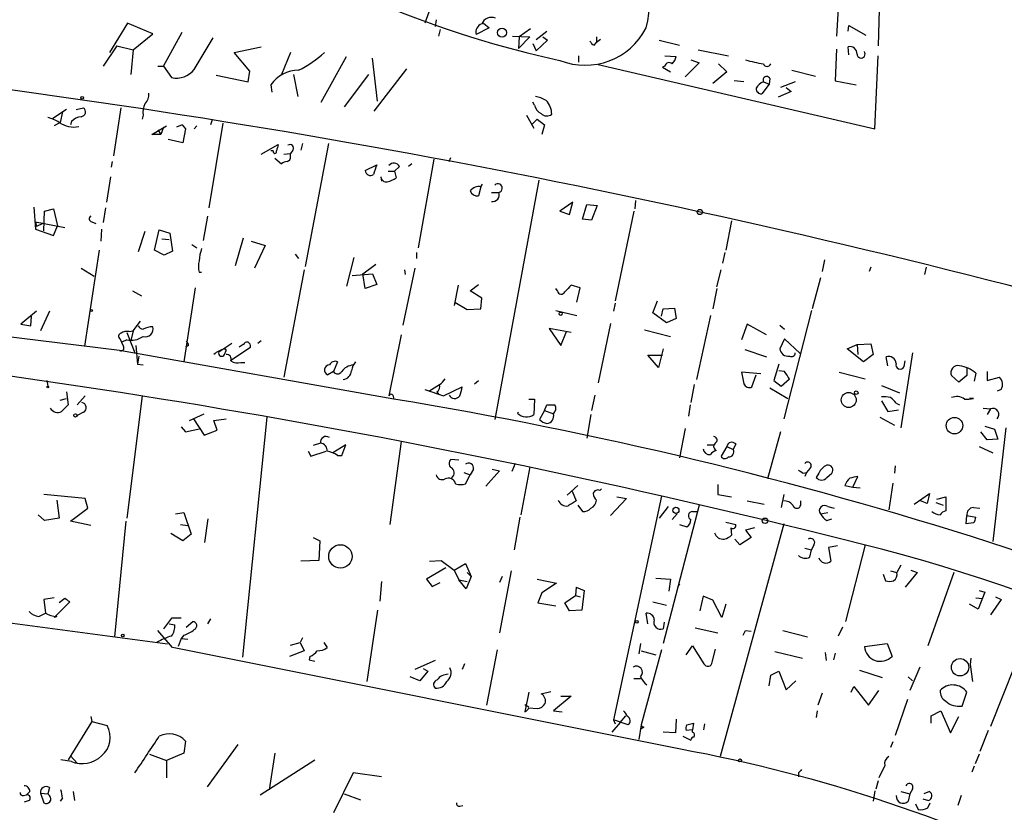
# Model space of a CAD drawing. Extents: x 4 to 750, y 1692 to 2627.
# Drawn here: x 504 to 606, y 2172 to 2254 of the extents above; entities that cross this region are included whole.
import ezdxf

# ---------------------------------------------------------------- set-up
doc = ezdxf.new("R2010")
doc.units = 0
doc.header["$MEASUREMENT"] = 0
doc.layers.add('MAIN', color=5, linetype='CONTINUOUS')

msp = doc.modelspace()

# ---------------------------------------------------------------- linework, layer by layer
at = {"layer": 'MAIN'}
for p, q in [((593.5133, 2276.8281), (592.836, 2251.2588)), ((552.3653, 2271.5788), (545.6767, 2253.6295)), ((588.6873, 2255.1535), (588.518, 2252.2748)), ((546.862, 2253.9681), (546.7773, 2253.2908)), ((514.7733, 2253.6295), (512.9107, 2250.5815)), ((517.398, 2252.5288), (514.7733, 2253.6295)), ((547.2853, 2252.9521), (547.116, 2252.2748)), ((552.3653, 2253.1215), (551.0107, 2252.4441)), ((551.7727, 2253.6295), (552.3653, 2253.1215)), ((556.6833, 2253.0368), (555.498, 2252.1901)), ((589.7033, 2252.7828), (589.788, 2253.3755)), ((589.788, 2253.3755), (591.566, 2252.3595)), ((515.366, 2250.8355), (517.398, 2252.5288)), ((518.4987, 2249.1421), (520.446, 2252.6981)), ((521.716, 2248.8035), (523.6633, 2252.1055)), ((554.8207, 2252.2748), (556.5987, 2252.1901)), ((556.5987, 2252.1901), (555.4133, 2251.0048)), ((555.498, 2252.1901), (555.4133, 2251.0048)), ((557.276, 2251.9361), (558.3767, 2252.7828)), ((558.4613, 2251.8515), (557.276, 2250.7508)), ((557.9533, 2252.1901), (558.4613, 2251.8515)), ((563.5413, 2252.1901), (563.5413, 2251.5975)), ((563.9647, 2251.9361), (563.5413, 2251.5975)), ((570.0607, 2251.8515), (572.1773, 2251.3435)), ((513.6727, 2251.2588), (512.2333, 2249.1421)), ((513.6727, 2251.2588), (515.366, 2250.8355)), ((515.366, 2250.8355), (515.112, 2248.2955)), ((525.8647, 2250.5815), (528.6587, 2251.1741)), ((556.9373, 2251.5128), (557.276, 2250.7508)), ((563.2873, 2251.3435), (563.5413, 2251.5975)), ((574.1247, 2250.8355), (577.2573, 2250.2428)), ((588.518, 2250.9201), (588.3487, 2247.6181)), ((589.788, 2250.3275), (589.7033, 2251.1741)), ((527.4733, 2248.6341), (525.8647, 2250.5815)), ((531.7067, 2250.5815), (530.7753, 2248.2955)), ((534.924, 2245.4168), (537.5487, 2250.1581)), ((540.766, 2245.5015), (540.258, 2249.9888)), ((561.6787, 2250.2428), (561.6787, 2249.5655)), ((570.6533, 2250.2428), (571.8387, 2250.1581)), ((573.3627, 2249.8195), (574.2093, 2249.4808)), ((592.4973, 2242.6228), (592.836, 2250.2428)), ((517.906, 2249.1421), (518.4987, 2249.1421)), ((518.4987, 2249.1421), (519.3453, 2247.9568)), ((540.4273, 2244.4855), (543.814, 2248.8881)), ((563.7107, 2249.3115), (592.4973, 2242.6228)), ((570.6533, 2249.1421), (570.3993, 2249.0575)), ((570.3993, 2249.0575), (571.246, 2248.5495)), ((574.2093, 2249.4808), (572.77, 2248.0415)), ((576.2413, 2249.3961), (577.088, 2248.5495)), ((583.8613, 2248.7188), (586.3167, 2248.1261)), ((524.002, 2248.2108), (527.304, 2247.5335)), ((527.304, 2247.5335), (527.4733, 2248.6341)), ((532.0453, 2248.2955), (532.4687, 2246.0095)), ((539.8347, 2248.2955), (537.2947, 2244.9088)), ((577.088, 2248.5495), (575.6487, 2247.3641)), ((581.5753, 2247.8721), (581.4907, 2247.2795)), ((529.6747, 2247.1948), (529.7593, 2246.4328)), ((578.866, 2247.5335), (577.85, 2247.6181)), ((581.4907, 2247.2795), (580.7287, 2246.2635)), ((580.898, 2247.5335), (581.4907, 2247.2795)), ((584.2, 2247.5335), (582.676, 2246.9408)), ((583.2687, 2246.9408), (583.7767, 2246.5175)), ((588.3487, 2247.6181), (590.55, 2247.1948)), ((583.7767, 2246.5175), (582.422, 2245.9248)), ((508.4233, 2244.6548), (506.984, 2243.7235)), ((509.4393, 2244.6548), (510.2013, 2244.8241)), ((513.334, 2239.8288), (514.096, 2244.8241)), ((557.1067, 2245.0781), (556.9373, 2245.4168)), ((508, 2244.4008), (507.746, 2243.3001)), ((516.382, 2244.0621), (516.2973, 2243.6388)), ((556.26, 2244.0621), (557.022, 2242.7075)), ((556.8527, 2243.1308), (557.3607, 2243.6388)), ((557.3607, 2243.6388), (558.1227, 2243.0461)), ((507.746, 2243.3001), (507.1533, 2242.9615)), ((508.9313, 2243.3848), (508.8467, 2243.0461)), ((517.3133, 2242.0301), (518.8373, 2242.9615)), ((518.4987, 2242.7921), (518.2447, 2242.0301)), ((520.446, 2243.0461), (519.8533, 2242.7921)), ((520.446, 2243.0461), (520.7847, 2242.6228)), ((520.446, 2243.0461), (520.7847, 2242.6228)), ((520.7847, 2242.6228), (520.5307, 2241.1835)), ((521.97, 2242.9615), (521.716, 2242.6228)), ((524.6793, 2243.2155), (523.24, 2234.4101)), ((523.5787, 2243.5541), (523.4093, 2243.0461)), ((558.1227, 2243.0461), (557.8687, 2242.0301)), ((518.2447, 2242.0301), (517.3133, 2242.0301)), ((517.906, 2242.5381), (518.2447, 2242.0301)), ((520.5307, 2241.1835), (519.0067, 2241.5221)), ((528.6587, 2239.9981), (530.4367, 2241.0141)), ((532.9767, 2241.0988), (532.8073, 2240.4215)), ((535.686, 2241.0988), (533.2307, 2228.3141)), ((529.9287, 2240.3368), (529.6747, 2240.3368)), ((530.098, 2239.5748), (530.7753, 2238.9821)), ((531.0293, 2239.9981), (531.7067, 2240.0828)), ((531.9607, 2240.4215), (531.7067, 2240.0828)), ((531.7067, 2239.7441), (531.7067, 2240.0828)), ((546.608, 2239.4901), (544.9993, 2230.2615)), ((548.2167, 2239.2361), (548.386, 2239.6595)), ((513.1647, 2239.2361), (513.08, 2238.6435)), ((539.496, 2238.3048), (540.6813, 2238.8975)), ((543.052, 2238.7281), (542.544, 2238.2201)), ((544.322, 2238.9821), (543.9833, 2238.7281)), ((512.9953, 2237.6275), (512.572, 2235.0028)), ((541.1047, 2237.6275), (541.1893, 2237.2041)), ((541.8667, 2238.2201), (542.544, 2238.2201)), ((542.544, 2238.2201), (542.7133, 2237.5428)), ((551.5187, 2236.6115), (551.2647, 2235.6801)), ((551.5187, 2236.6115), (551.688, 2236.8655)), ((557.53, 2237.2888), (552.958, 2212.3968)), ((552.6193, 2236.0188), (553.3813, 2236.0188)), ((505.0367, 2234.4948), (505.206, 2232.2088)), ((512.4873, 2234.4101), (512.2333, 2232.8861)), ((561.086, 2235.0028), (559.7313, 2234.0715)), ((560.7473, 2233.7328), (561.086, 2235.0028)), ((562.102, 2233.2248), (562.5253, 2234.7488)), ((562.5253, 2234.7488), (563.626, 2234.6641)), ((563.626, 2234.6641), (563.0333, 2233.1401)), ((567.6053, 2235.1721), (567.5207, 2234.3255)), ((506.0527, 2232.0395), (506.1373, 2234.0715)), ((506.1373, 2234.0715), (507.0687, 2234.3255)), ((507.0687, 2234.3255), (507.492, 2232.5475)), ((523.0707, 2233.5635), (522.6473, 2231.0235)), ((559.7313, 2234.0715), (560.7473, 2233.7328)), ((567.436, 2234.0715), (565.4887, 2224.7581)), ((505.206, 2232.9708), (505.2907, 2232.4628)), ((505.206, 2232.9708), (508.254, 2232.3781)), ((505.968, 2232.8015), (505.2907, 2232.4628)), ((507.0687, 2231.5315), (507.492, 2232.5475)), ((511.048, 2232.9708), (511.4713, 2232.8015)), ((563.0333, 2233.1401), (562.102, 2233.2248)), ((577.596, 2233.0555), (577.0033, 2230.0075)), ((505.206, 2232.2088), (507.0687, 2231.5315)), ((512.064, 2232.2088), (511.9793, 2230.9388)), ((516.5513, 2231.9548), (515.874, 2229.8381)), ((517.5673, 2230.0075), (518.0753, 2232.1241)), ((518.0753, 2232.1241), (519.176, 2231.7855)), ((519.176, 2231.7855), (519.43, 2229.9228)), ((518.3293, 2231.1928), (519.0913, 2231.1081)), ((521.462, 2230.6001), (521.97, 2230.2615)), ((526.796, 2231.2775), (525.9493, 2228.3988)), ((527.6427, 2230.9388), (529.082, 2230.5155)), ((529.082, 2230.5155), (527.9813, 2228.1448)), ((511.81, 2230.0075), (510.286, 2220.0168)), ((518.5833, 2229.4995), (517.5673, 2230.0075)), ((519.43, 2229.9228), (518.5833, 2229.4995)), ((532.2147, 2229.5841), (532.5533, 2229.1608)), ((538.3107, 2229.2455), (537.5487, 2226.2821)), ((544.83, 2229.7535), (544.83, 2229.1608)), ((576.6647, 2228.6528), (576.9187, 2229.7535)), ((539.242, 2227.5521), (540.5967, 2228.5681)), ((587.248, 2228.9915), (586.994, 2227.8061)), ((592.074, 2228.2295), (591.9047, 2227.8061)), ((597.8313, 2228.2295), (597.662, 2227.4675)), ((509.9473, 2228.1448), (511.302, 2227.2981)), ((522.224, 2227.7215), (522.478, 2227.7215)), ((533.146, 2227.9755), (531.0293, 2216.7995)), ((538.1413, 2227.3828), (540.258, 2227.5521)), ((539.496, 2226.0281), (539.242, 2227.5521)), ((540.258, 2227.5521), (540.6813, 2226.4515)), ((544.6607, 2228.1448), (543.3907, 2222.2181)), ((543.56, 2227.9755), (543.6447, 2227.4675)), ((576.072, 2226.1975), (576.4953, 2227.9755)), ((540.6813, 2226.4515), (539.496, 2226.0281)), ((549.148, 2226.3668), (548.7247, 2224.2501)), ((550.418, 2225.7741), (551.2647, 2226.4515)), ((561.848, 2226.1128), (560.9167, 2226.3668)), ((586.8247, 2227.1288), (585.978, 2223.9115)), ((513.9267, 2219.5935), (461.264, 2225.9435)), ((515.2813, 2225.7741), (516.2127, 2225.2661)), ((521.8007, 2226.1128), (520.6153, 2218.4081)), ((551.6033, 2225.0121), (550.418, 2225.7741)), ((559.4773, 2225.7741), (559.308, 2226.0281)), ((561.5093, 2224.5888), (561.848, 2226.1128)), ((576.072, 2226.0281), (575.6487, 2223.9115)), ((548.8093, 2224.5888), (550.0793, 2223.8268)), ((551.5187, 2223.9115), (551.6033, 2225.0121)), ((565.4887, 2224.5041), (565.3193, 2223.6575)), ((569.3833, 2223.4881), (569.8913, 2224.7581)), ((505.2907, 2223.6575), (503.682, 2222.3028)), ((504.698, 2222.1335), (504.7827, 2223.1495)), ((506.6453, 2223.6575), (505.714, 2221.6255)), ((550.0793, 2223.8268), (551.5187, 2223.9115)), ((559.308, 2223.7421), (561.5093, 2223.2341)), ((570.8227, 2222.4721), (569.3833, 2223.4881)), ((570.3147, 2223.1495), (570.484, 2223.9115)), ((570.484, 2223.9115), (571.6693, 2223.9961)), ((571.6693, 2223.9961), (571.8387, 2222.8955)), ((575.3947, 2223.2341), (573.9553, 2216.5455)), ((585.8933, 2223.7421), (583.0147, 2212.4815)), ((503.682, 2222.3028), (504.698, 2222.1335)), ((515.366, 2221.6255), (516.128, 2222.6415)), ((564.9807, 2222.3875), (563.7107, 2216.2068)), ((571.8387, 2222.8955), (570.8227, 2222.4721)), ((579.2047, 2222.3028), (578.612, 2220.6941)), ((581.2367, 2221.2021), (579.2047, 2222.3028)), ((582.5913, 2222.2181), (583.0993, 2221.7948)), ((514.6887, 2221.4561), (515.5353, 2219.3395)), ((514.9427, 2221.5408), (515.366, 2221.6255)), ((515.366, 2221.6255), (515.112, 2220.6095)), ((543.2213, 2221.2021), (541.9513, 2214.8521)), ((560.9167, 2221.4561), (558.6307, 2221.8795)), ((558.6307, 2221.8795), (559.816, 2220.1015)), ((559.816, 2220.1015), (560.4087, 2221.5408)), ((568.5367, 2221.7101), (571.246, 2221.0328)), ((514.35, 2220.0168), (514.0113, 2220.7788)), ((514.6887, 2220.6941), (514.1807, 2220.4401)), ((515.62, 2220.1015), (515.7893, 2218.1541)), ((521.1233, 2220.1015), (520.7847, 2219.9321)), ((524.256, 2219.4241), (525.6107, 2220.3555)), ((526.796, 2220.1861), (526.3727, 2219.9321)), ((528.32, 2220.3555), (528.6587, 2220.6095)), ((583.0993, 2220.7788), (582.5913, 2219.7628)), ((584.708, 2219.2548), (583.0993, 2220.7788)), ((589.6187, 2219.7628), (590.6347, 2220.1861)), ((590.6347, 2220.1861), (592.074, 2220.2708)), ((590.6347, 2220.1861), (590.7193, 2219.1701)), ((592.074, 2220.2708), (592.328, 2219.1701)), ((542.4593, 2214.5135), (513.9267, 2219.5935)), ((524.8487, 2219.7628), (525.018, 2219.5935)), ((524.8487, 2219.1701), (525.018, 2219.5935)), ((524.9333, 2219.7628), (525.018, 2219.5935)), ((525.526, 2218.5775), (527.558, 2219.9321)), ((569.976, 2217.8155), (568.8753, 2219.0855)), ((568.8753, 2219.0855), (570.3993, 2219.0855)), ((570.484, 2219.7628), (569.976, 2217.8155)), ((578.9507, 2219.6781), (581.2367, 2218.9161)), ((591.312, 2218.4081), (589.6187, 2219.7628)), ((592.328, 2219.1701), (591.312, 2218.4081)), ((596.392, 2219.3395), (595.2067, 2211.5501)), ((515.9587, 2219.0008), (515.7893, 2218.1541)), ((515.7893, 2218.1541), (516.382, 2218.0695)), ((526.542, 2218.3235), (526.9653, 2218.3235)), ((536.6173, 2218.4081), (536.194, 2217.3921)), ((582.5067, 2218.1541), (581.9987, 2216.4608)), ((593.852, 2217.9848), (593.6827, 2218.9161)), ((595.5453, 2217.9001), (595.63, 2218.4928)), ((536.194, 2217.3921), (535.6013, 2217.0535)), ((580.644, 2217.1381), (578.612, 2217.3075)), ((578.612, 2217.3075), (578.866, 2216.1221)), ((579.7127, 2215.7835), (580.136, 2217.0535)), ((583.0993, 2217.3921), (582.5067, 2217.4768)), ((588.772, 2217.3075), (591.4813, 2216.6301)), ((601.218, 2216.2915), (600.456, 2216.9688)), ((602.0647, 2216.9688), (601.218, 2216.2915)), ((602.0647, 2217.7308), (602.0647, 2216.9688)), ((602.996, 2217.2228), (602.8267, 2216.3761)), ((604.1813, 2217.3921), (604.1813, 2216.4608)), ((506.3913, 2216.4608), (506.476, 2215.8681)), ((546.1, 2215.3601), (547.2007, 2216.0375)), ((550.8413, 2216.1221), (551.2647, 2216.4608)), ((573.7013, 2216.0375), (573.3627, 2214.1748)), ((581.9987, 2216.4608), (582.7607, 2215.8681)), ((582.7607, 2215.8681), (583.6073, 2216.6301)), ((593.1747, 2215.9528), (595.0373, 2215.1908)), ((604.1813, 2216.4608), (605.4513, 2216.7995)), ((508.4233, 2215.2755), (508.5927, 2213.9208)), ((542.3747, 2214.9368), (542.4593, 2214.5135)), ((545.6767, 2215.5295), (547.624, 2214.8521)), ((546.9467, 2215.2755), (547.116, 2215.0215)), ((547.116, 2215.0215), (547.624, 2214.8521)), ((547.624, 2214.8521), (549.5713, 2215.7835)), ((563.372, 2214.9368), (563.0333, 2213.3281)), ((581.5753, 2215.6988), (583.438, 2214.5981)), ((605.6207, 2215.5295), (605.1973, 2215.3601)), ((507.746, 2214.4288), (508.4233, 2214.5981)), ((509.524, 2213.9208), (510.3707, 2214.8521)), ((516.2973, 2214.8521), (514.6887, 2202.1521)), ((556.514, 2214.5135), (557.1067, 2214.5135)), ((557.1067, 2214.5135), (557.022, 2212.9048)), ((558.1227, 2213.3281), (558.3767, 2213.9208)), ((573.278, 2213.9208), (573.1087, 2212.7355)), ((593.1747, 2214.3441), (593.852, 2213.2435)), ((594.6987, 2214.0901), (595.0373, 2213.9208)), ((602.742, 2214.5981), (602.3187, 2214.5981)), ((510.2013, 2213.1588), (509.524, 2212.8201)), ((521.208, 2212.3121), (522.732, 2212.9895)), ((555.3287, 2213.0741), (555.4133, 2213.1588)), ((558.1227, 2213.3281), (557.6147, 2212.3968)), ((558.1227, 2213.3281), (559.054, 2212.9895)), ((562.9487, 2212.9048), (562.5253, 2210.4495)), ((593.852, 2213.2435), (594.9527, 2213.4128)), ((603.758, 2213.5821), (604.52, 2213.4975)), ((604.52, 2213.4975), (604.1813, 2212.9048)), ((521.6313, 2212.4815), (522.732, 2210.7881)), ((523.748, 2212.3121), (525.018, 2212.4815)), ((524.0867, 2211.2961), (523.748, 2212.3121)), ((529.2513, 2212.6508), (526.7113, 2187.6741)), ((593.0053, 2212.6508), (594.5293, 2211.8041)), ((520.3613, 2211.6348), (520.7847, 2211.1268)), ((520.7847, 2211.1268), (522.3933, 2211.4655)), ((522.732, 2210.7881), (524.0867, 2211.2961)), ((572.77, 2211.4655), (572.1773, 2208.4175)), ((582.676, 2211.1268), (581.3213, 2206.2161)), ((604.1813, 2210.2801), (603.504, 2211.1268)), ((603.9273, 2211.7195), (604.9433, 2211.3808)), ((606.1287, 2211.5501), (604.774, 2199.6968)), ((604.9433, 2211.3808), (605.282, 2210.3648)), ((534.8393, 2209.9415), (534.0773, 2209.6875)), ((543.2213, 2210.1108), (542.036, 2201.4748)), ((578.0193, 2209.8568), (577.7653, 2209.2641)), ((605.282, 2210.3648), (604.1813, 2210.2801)), ((533.5693, 2209.0948), (533.8233, 2208.5868)), ((533.8233, 2208.5868), (535.432, 2209.0948)), ((537.464, 2209.7721), (536.1093, 2208.9255)), ((537.0407, 2208.6715), (537.464, 2209.7721)), ((575.056, 2209.7721), (575.7333, 2209.7721)), ((577.088, 2209.6028), (576.4953, 2208.5868)), ((577.088, 2209.6028), (577.7653, 2209.2641)), ((603.3347, 2209.6028), (604.774, 2208.9255)), ((536.6173, 2208.6715), (537.0407, 2208.6715)), ((549.2327, 2208.1635), (548.386, 2208.2481)), ((555.0747, 2207.8248), (554.736, 2206.9781)), ((549.7407, 2206.8935), (550.418, 2206.6395)), ((550.7567, 2207.2321), (550.418, 2206.6395)), ((553.466, 2207.0628), (552.0267, 2205.4541)), ((552.704, 2207.2321), (553.466, 2207.0628)), ((556.5987, 2207.4861), (555.6673, 2202.4908)), ((585.0467, 2206.8088), (585.3853, 2206.8935)), ((585.3853, 2206.8935), (585.216, 2206.4701)), ((585.724, 2207.3168), (585.3853, 2206.8935)), ((586.6553, 2206.8088), (586.4013, 2206.3855)), ((587.502, 2206.3855), (588.01, 2206.8088)), ((594.614, 2207.5708), (594.5293, 2206.8088)), ((549.91, 2205.7081), (550.418, 2206.6395)), ((590.2113, 2205.3695), (590.7193, 2206.4701)), ((594.36, 2205.7928), (593.9367, 2202.9988)), ((561.594, 2205.5388), (560.4933, 2204.5228)), ((561.0013, 2204.9461), (561.4247, 2203.9301)), ((563.88, 2205.0308), (564.0493, 2205.2001)), ((576.1567, 2205.6235), (576.1567, 2204.6075)), ((589.3647, 2205.5388), (590.2113, 2205.3695)), ((590.2113, 2205.3695), (590.9733, 2205.2848)), ((596.5613, 2203.5915), (598.17, 2204.6921)), ((598.17, 2204.6921), (597.916, 2203.6761)), ((510.3707, 2204.1841), (506.0527, 2204.6075)), ((507.4073, 2204.0148), (507.6613, 2202.1521)), ((510.6247, 2203.1681), (510.3707, 2204.1841)), ((566.674, 2204.1841), (564.9807, 2202.4061)), ((570.3147, 2204.4381), (565.3193, 2181.1548)), ((565.658, 2204.3535), (566.674, 2204.1841)), ((576.1567, 2204.6075), (577.596, 2204.3535)), ((579.2047, 2203.9301), (580.9827, 2203.5915)), ((583.0147, 2204.6075), (582.7607, 2203.2528)), ((584.7927, 2203.5068), (584.7927, 2203.9301)), ((597.916, 2203.6761), (597.2387, 2203.9301)), ((598.8473, 2203.7608), (599.6093, 2203.5068)), ((598.932, 2204.0995), (599.8633, 2204.3535)), ((599.8633, 2204.3535), (599.8633, 2202.9141)), ((508.8467, 2201.8135), (510.6247, 2203.1681)), ((519.7687, 2202.5755), (520.6153, 2202.7448)), ((520.6153, 2202.7448), (521.3773, 2200.4588)), ((561.594, 2203.5068), (562.102, 2202.8295)), ((570.992, 2203.3375), (570.0607, 2202.1521)), ((574.2093, 2203.5068), (570.484, 2189.1135)), ((573.532, 2202.8295), (574.04, 2202.8295)), ((586.8247, 2202.5755), (587.5867, 2202.7448)), ((587.5867, 2203.3375), (588.264, 2203.1681)), ((602.742, 2203.2528), (603.4193, 2203.1681)), ((506.1373, 2201.8981), (505.46, 2202.4908)), ((507.6613, 2202.1521), (506.1373, 2201.8981)), ((510.9633, 2201.3901), (508.8467, 2201.8135)), ((514.604, 2201.8135), (513.4187, 2189.7908)), ((522.8167, 2199.6121), (523.1553, 2202.0675)), ((555.5827, 2202.2368), (554.99, 2198.8501)), ((571.4153, 2201.9828), (571.9233, 2202.5755)), ((577.0033, 2201.7288), (578.0193, 2201.4748)), ((587.502, 2201.8981), (588.01, 2202.0675)), ((601.98, 2201.5595), (602.0647, 2202.4061)), ((602.742, 2201.6441), (601.98, 2201.5595)), ((602.0647, 2202.4061), (602.996, 2202.2368)), ((520.2767, 2201.4748), (521.0387, 2201.3901)), ((572.1773, 2201.4748), (572.9393, 2201.2208)), ((583.0147, 2201.5595), (576.4107, 2177.3448)), ((577.5113, 2201.1361), (577.596, 2200.3741)), ((579.9667, 2201.1361), (579.0353, 2200.8821)), ((579.0353, 2200.8821), (579.628, 2200.1201)), ((520.5307, 2199.7815), (519.2607, 2200.5435)), ((521.3773, 2200.4588), (520.5307, 2199.7815)), ((534.0773, 2200.1201), (534.7547, 2199.7815)), ((534.7547, 2199.7815), (534.67, 2197.7495)), ((578.4427, 2199.3581), (577.9347, 2199.9508)), ((579.628, 2200.1201), (578.4427, 2199.3581)), ((585.216, 2199.0195), (585.8933, 2198.8501)), ((585.724, 2198.0881), (585.8933, 2198.8501)), ((586.1473, 2199.3581), (585.8933, 2198.8501)), ((588.6027, 2199.2735), (587.6713, 2199.1041)), ((587.6713, 2199.1041), (587.9253, 2197.6648)), ((591.4813, 2199.3581), (589.4493, 2191.3995)), ((534.67, 2197.7495), (532.8073, 2197.6648)), ((546.1847, 2197.6648), (547.37, 2197.7495)), ((547.37, 2197.7495), (548.7247, 2196.7335)), ((518.922, 2189.0288), (460.8407, 2196.8181)), ((547.878, 2196.9875), (545.846, 2195.8021)), ((548.7247, 2196.7335), (549.91, 2197.4108)), ((548.7247, 2196.7335), (549.2327, 2195.7175)), ((549.91, 2197.4108), (550.5027, 2196.0561)), ((550.0793, 2196.4795), (550.5027, 2196.0561)), ((554.6513, 2196.6488), (553.466, 2190.2141)), ((594.106, 2196.6488), (594.7833, 2196.4795)), ((595.2067, 2197.2415), (594.7833, 2196.4795)), ((596.9, 2196.4795), (595.63, 2194.9555)), ((596.2227, 2196.7335), (596.9, 2196.4795)), ((600.71, 2196.4795), (598.0007, 2188.8595)), ((541.1893, 2195.5481), (541.02, 2193.5161)), ((545.846, 2195.8021), (546.4387, 2195.0401)), ((546.4387, 2195.0401), (547.2853, 2195.4635)), ((549.2327, 2195.7175), (550.0793, 2195.5481)), ((549.9947, 2194.7861), (549.2327, 2195.7175)), ((550.5027, 2196.0561), (549.9947, 2194.7861)), ((553.72, 2196.0561), (553.466, 2195.4635)), ((557.3607, 2195.8021), (559.3927, 2195.3788)), ((569.722, 2195.8868), (571.246, 2195.8021)), ((571.246, 2195.8021), (571.0767, 2194.5321)), ((593.344, 2196.3101), (593.598, 2195.6328)), ((559.3927, 2195.3788), (557.8687, 2194.3628)), ((561.4247, 2194.9555), (561.34, 2194.1088)), ((561.4247, 2194.9555), (561.34, 2194.1088)), ((561.4247, 2194.9555), (562.2713, 2194.6168)), ((562.2713, 2194.6168), (562.0173, 2192.5848)), ((572.1773, 2195.2941), (572.008, 2195.0401)), ((603.9273, 2194.4475), (603.25, 2192.6695)), ((603.3347, 2194.6168), (603.9273, 2194.4475)), ((507.1533, 2193.8548), (506.0527, 2193.6855)), ((506.0527, 2193.6855), (506.222, 2192.2461)), ((507.1533, 2191.8228), (508.762, 2193.4315)), ((508.254, 2193.7701), (507.6613, 2193.3468)), ((557.8687, 2194.3628), (557.4453, 2193.3468)), ((560.2393, 2193.3468), (561.34, 2194.1088)), ((561.34, 2194.1088), (561.848, 2193.9395)), ((569.3833, 2193.4315), (570.8227, 2193.0928)), ((574.6327, 2194.0241), (574.294, 2192.5001)), ((575.6487, 2193.6008), (574.6327, 2194.0241)), ((576.58, 2191.8228), (575.6487, 2193.6008)), ((602.996, 2193.8548), (603.6733, 2193.7701)), ((605.6207, 2193.6855), (604.52, 2192.0768)), ((609.6847, 2193.5161), (604.52, 2180.4775)), ((605.028, 2193.9395), (605.6207, 2193.6855)), ((540.766, 2192.5848), (539.6653, 2185.1341)), ((557.4453, 2193.3468), (559.308, 2193.0081)), ((560.7473, 2192.5001), (560.2393, 2193.3468)), ((562.0173, 2192.5848), (560.7473, 2192.5001)), ((577.0033, 2193.1775), (576.58, 2191.8228)), ((603.25, 2192.6695), (602.3187, 2193.1775)), ((505.5447, 2191.9075), (506.222, 2192.2461)), ((507.4073, 2191.9075), (507.1533, 2191.8228)), ((519.3453, 2191.7381), (518.4987, 2190.6375)), ((520.8693, 2190.8068), (521.5467, 2191.3995)), ((523.4093, 2191.6535), (523.0707, 2191.1455)), ((568.8753, 2191.1455), (568.706, 2192.2461)), ((519.43, 2188.6901), (517.906, 2190.4681)), ((519.0913, 2191.1455), (519.684, 2191.0608)), ((570.5687, 2191.3148), (570.484, 2190.6375)), ((573.786, 2190.7221), (576.1567, 2190.2141)), ((578.7813, 2189.9601), (579.0353, 2190.4681)), ((579.0353, 2190.4681), (579.628, 2190.3835)), ((579.0353, 2190.4681), (579.628, 2190.3835)), ((582.93, 2190.4681), (585.47, 2189.7908)), ((589.1107, 2190.8068), (588.6873, 2189.8755)), ((520.3613, 2189.6215), (520.0227, 2188.7748)), ((520.6153, 2189.9601), (520.3613, 2189.6215)), ((520.3613, 2189.6215), (521.0387, 2189.5368)), ((532.9767, 2189.7061), (532.7227, 2189.1981)), ((572.262, 2178.1068), (519.43, 2188.6901)), ((533.146, 2188.3515), (531.622, 2187.7588)), ((531.7067, 2188.9441), (532.7227, 2189.1981)), ((532.7227, 2189.1981), (533.146, 2188.3515)), ((535.178, 2189.1981), (535.5167, 2188.6901)), ((553.212, 2188.4361), (552.1113, 2182.6788)), ((568.1133, 2189.1135), (567.944, 2188.0128)), ((570.3147, 2188.4361), (568.198, 2180.6468)), ((568.198, 2188.3515), (569.722, 2187.9281)), ((572.8547, 2187.9281), (573.532, 2188.8595)), ((573.532, 2188.8595), (574.7173, 2186.9968)), ((575.564, 2187.1661), (575.9027, 2188.5208)), ((591.3967, 2188.7748), (593.7673, 2189.1135)), ((593.7673, 2189.1135), (594.2753, 2187.7588)), ((533.7387, 2187.7588), (533.654, 2187.4201)), ((533.654, 2187.4201), (534.2467, 2187.2508)), ((546.7773, 2187.3355), (544.6607, 2186.4041)), ((582.0833, 2188.2668), (584.962, 2187.5895)), ((587.3327, 2188.1821), (587.4173, 2187.3355)), ((588.3487, 2188.0975), (588.1793, 2187.4201)), ((602.488, 2187.5895), (602.4033, 2186.9121)), ((546.0153, 2186.2348), (545.1687, 2185.2188)), ((545.5073, 2186.4888), (546.0153, 2186.2348)), ((549.8253, 2186.9968), (549.5713, 2186.4041)), ((581.66, 2185.8115), (582.5067, 2186.2348)), ((582.5067, 2186.2348), (583.2687, 2184.2875)), ((590.8887, 2186.3195), (593.2593, 2185.5575)), ((597.154, 2186.6581), (596.138, 2184.2028)), ((602.4033, 2186.9121), (602.6573, 2185.1341)), ((545.1687, 2185.2188), (544.1527, 2185.6421)), ((567.436, 2185.4728), (568.1133, 2185.4728)), ((581.4907, 2184.7108), (581.66, 2185.8115)), ((583.2687, 2184.2875), (584.2847, 2185.2188)), ((595.9687, 2185.6421), (596.392, 2185.2188)), ((590.042, 2184.0335), (590.296, 2184.6261)), ((590.296, 2184.6261), (591.82, 2182.6788)), ((591.82, 2182.6788), (592.9207, 2184.2028)), ((556.514, 2184.0335), (556.0907, 2182.0015)), ((557.784, 2183.8641), (558.8, 2184.1181)), ((560.9167, 2183.6101), (559.054, 2182.0861)), ((559.816, 2183.6101), (560.9167, 2183.6101)), ((586.994, 2183.9488), (586.5707, 2182.6788)), ((595.884, 2183.2715), (594.614, 2179.5461)), ((601.5567, 2182.5941), (602.0647, 2184.0335)), ((556.0907, 2182.7635), (556.514, 2182.5095)), ((556.514, 2182.4248), (557.3607, 2182.3401)), ((510.9633, 2181.4935), (511.048, 2180.9855)), ((559.054, 2182.0861), (559.9853, 2182.0015)), ((565.3193, 2181.1548), (565.4887, 2180.7315)), ((566.8433, 2180.6468), (565.3193, 2181.1548)), ((565.9967, 2180.9008), (566.5893, 2181.5781)), ((571.8387, 2181.2395), (571.754, 2179.8001)), ((586.486, 2182.0861), (586.4013, 2181.4088)), ((598.3393, 2181.5781), (599.3553, 2182.0861)), ((598.3393, 2180.8161), (598.3393, 2181.5781)), ((599.3553, 2182.0861), (600.3713, 2179.8001)), ((600.3713, 2179.8001), (601.218, 2181.4935)), ((511.048, 2180.9855), (508.5927, 2177.0061)), ((511.048, 2180.9855), (512.6567, 2180.5621)), ((565.9967, 2180.9008), (565.15, 2179.8848)), ((568.198, 2180.6468), (567.944, 2179.1228)), ((568.452, 2180.3928), (568.198, 2180.2235)), ((573.532, 2180.1388), (572.8547, 2180.0541)), ((572.9393, 2180.6468), (573.6167, 2180.8161)), ((573.6167, 2180.8161), (573.532, 2180.1388)), ((573.532, 2179.8848), (573.532, 2180.1388)), ((574.7173, 2180.1388), (574.802, 2180.7315)), ((571.754, 2179.8001), (570.484, 2179.8848)), ((572.516, 2179.4615), (573.3627, 2179.0381)), ((604.266, 2180.0541), (603.4193, 2177.8528)), ((520.7847, 2178.9535), (520.6153, 2177.6835)), ((523.0707, 2174.2121), (526.288, 2178.6148)), ((594.36, 2178.8688), (594.106, 2178.2761)), ((508.8467, 2177.4295), (509.524, 2176.6675)), ((517.0593, 2177.5988), (518.8373, 2176.9215)), ((520.6153, 2177.6835), (518.8373, 2176.9215)), ((530.098, 2177.6835), (529.5053, 2173.8735)), ((603.3347, 2177.5988), (602.9113, 2176.5828)), ((508.9313, 2176.8368), (507.8307, 2177.0061)), ((518.8373, 2176.9215), (518.8373, 2175.1435)), ((528.574, 2173.3655), (534.2467, 2177.0061)), ((593.5133, 2176.4135), (592.9207, 2175.1435)), ((602.8267, 2176.3288), (602.5727, 2175.7361)), ((538.226, 2175.6515), (536.194, 2171.5028)), ((541.1893, 2175.2281), (538.226, 2175.6515)), ((584.5387, 2175.6515), (584.5387, 2175.2281)), ((506.6453, 2174.1275), (506.476, 2173.4501)), ((592.836, 2174.8048), (592.582, 2173.9581)), ((596.392, 2173.9581), (596.138, 2173.4501)), ((503.936, 2173.2808), (504.2747, 2173.3655)), ((504.6133, 2173.7041), (504.2747, 2173.3655)), ((505.714, 2173.5348), (506.476, 2173.4501)), ((505.714, 2173.5348), (506.0527, 2172.5188)), ((506.6453, 2173.2808), (506.476, 2173.4501)), ((508, 2173.0268), (507.746, 2172.6881)), ((509.1007, 2173.7041), (509.27, 2172.7728)), ((537.2947, 2173.4501), (538.988, 2172.8575)), ((592.4973, 2173.7888), (592.328, 2172.6881)), ((595.2067, 2173.7041), (596.138, 2173.4501)), ((596.138, 2173.4501), (595.9687, 2172.6881)), ((597.4927, 2172.9421), (598.0853, 2172.7728)), ((598.17, 2173.7041), (597.5773, 2173.4501)), ((601.472, 2173.2808), (601.1333, 2172.2648)), ((504.5287, 2172.7728), (504.0207, 2172.6035)), ((549.3173, 2172.1801), (549.656, 2172.2648)), ((596.7307, 2172.4341), (596.9847, 2171.8415)), ((598.0007, 2172.0108), (598.2547, 2172.5188))]:
    msp.add_line(p, q, dxfattribs=at)
for centre, radius in [((553.7169, 2252.6409), 0.4695), ((510.0531, 2245.8614), 0.1496), ((574.2939, 2233.9868), 0.2677), ((511.0268, 2223.7422), 0.1058), ((559.816, 2223.4035), 0.1693), ((506.476, 2215.7835), 0.0846), ((589.7711, 2214.4327), 0.7824), ((590.5499, 2215.1909), 0.1893), ((509.3546, 2212.8202), 0.1693), ((600.7694, 2211.7648), 0.8593), ((571.7963, 2202.9565), 0.3224), ((581.0673, 2201.87), 0.2822), ((536.9066, 2198.1606), 1.2161), ((567.7323, 2191.3572), 0.1338), ((514.2653, 2189.932), 0.1411), ((601.3494, 2186.6305), 0.9036), ((578.4638, 2176.9427), 0.1496)]:
    msp.add_circle(centre, radius, dxfattribs=at)
for centre, radius, start, end in [((559.0386, 2255.6659), 9.9966, 345.254512, 53.529363), ((583.9012, 2359.0592), 111.9643, 247.668498, 257.533342), ((552.6149, 2253.1321), 1.0925, 66.950136, 157.806133), ((551.8956, 2252.6775), 0.9152, 108.624997, 194.775748), ((562.337, 2256.4145), 7.1699, 248.689623, 332.659425), ((563.5834, 2252.0629), 0.778, 202.371723, 247.628278), ((589.8795, 2250.4392), 0.7557, 357.94485, 103.482758), ((527.4404, 2259.0576), 11.534, 296.314014, 312.702848), ((570.2121, 2250.5633), 1.6763, 315.870102, 346.011837), ((582.5776, 2261.0944), 11.8183, 252.558547, 261.829515), ((591.058, 2250.4121), 0.4233, 180, 36.867191), ((379.4364, 1342.438), 912.5891, 74.9132637, 83.7284258), ((519.8229, 2250.3619), 2.4521, 258.768429, 320.538787), ((532.4976, 2245.3434), 3.3759, 89.054605, 146.74112), ((571.1001, 2249.0717), 0.4523, 45.824085, 171.045813), ((581.279, 2249.5231), 0.4016, 198.434949, 341.565051), ((581.2366, 2247.7029), 0.3786, 26.544748, 206.578587), ((580.7144, 2246.8419), 0.5786, 178.593643, 271.416257), ((581.4765, 2246.1155), 1.5315, 112.193935, 151.080209), ((515.8664, 2246.1427), 1.1272, 307.418896, 10.499437), ((556.6114, 2242.8596), 3.2028, 58.350542, 79.56859), ((509.8794, 2244.4116), 0.5232, 277.45643, 52.032818), ((518.5425, 2244.3583), 2.1807, 155.936139, 187.806464), ((558.3625, 2245.3886), 1.2937, 193.888001, 243.43693), ((556.9319, 2244.1843), 1.9532, 358.899873, 45.865003), ((505.2936, 2239.4124), 4.5519, 58.65761, 74.944367), ((510.0463, 2242.4248), 1.4713, 93.858111, 139.271992), ((558.3806, 2244.7896), 0.8169, 223.090352, 308.104439), ((509.1615, 2245.4129), 2.5912, 234.623229, 281.842879), ((699.7004, 2198.3196), 174.5652, 165.843211, 166.072362), ((531.6643, 2240.6331), 0.3642, 324.476953, 125.523047), ((530.098, 2240.2662), 0.1834, 157.363316, 22.636684), ((531.2577, 2239.6766), 0.4541, 284.057665, 8.549485), ((531.427, 2238.28), 0.9579, 93.531189, 132.867946), ((794.5118, 2153.7396), 267.7346, 161.45385, 161.683033), ((542.474, 2238.4116), 0.6589, 28.704137, 142.491847), ((540.0343, 2238.323), 0.5385, 181.936441, 304.935368), ((541.6973, 2237.712), 0.5985, 188.115212, 278.135518), ((541.2959, 2239.4251), 2.3563, 281.905565, 306.980293), ((551.3134, 2235.5029), 1.1275, 79.508338, 142.575172), ((553.2834, 2236.463), 0.4548, 282.42907, 135.676971), ((551.1246, 2236.4062), 0.7395, 197.153427, 280.920936), ((552.7416, 2235.7648), 0.6883, 259.764401, 21.656103), ((511.1045, 2233.2813), 0.3156, 116.581291, 259.687035), ((526.441, 2228.7238), 4.221, 159.864971, 177.515164), ((524.2134, 2228.3141), 2.0758, 163.409678, 196.587676), ((729.8904, 2056.6908), 239.462, 134.881179, 135.110379), ((559.8689, 2225.827), 0.3951, 187.693333, 339.634052), ((516.4667, 2222.4721), 0.6826, 209.738635, 262.87186), ((385.5489, 1390.3698), 834.7734, 75.442105, 84.8018793), ((514.1583, 2221.0602), 0.3175, 101.317011, 242.417971), ((514.7309, 2220.3982), 1.1621, 79.498468, 123.117088), ((517.4612, 2219.6368), 2.4128, 91.500939, 116.569299), ((516.6058, 2221.825), 0.8232, 254.22478, 15.77522), ((515.1543, 2222.7686), 2.1261, 257.35018, 305.27108), ((520.5731, 2220.0592), 0.5518, 4.396316, 57.536771), ((527.177, 2220.0591), 0.3891, 341.574363, 161.560396), ((514.0961, 2219.8474), 0.3052, 236.289107, 33.710893), ((525.8976, 2216.4966), 3.4305, 107.803783, 128.800661), ((524.5524, 2219.2971), 0.3225, 156.806076, 336.799076), ((525.0664, 2218.6773), 0.4952, 338.127696, 95.609274), ((583.4622, 2219.8656), 0.8769, 186.731975, 279.524625), ((583.819, 2219.3183), 0.3816, 236.305768, 3.184827), ((526.2456, 2219.6779), 1.3865, 238.733619, 282.344134), ((535.7586, 2217.5494), 0.5203, 88.667268, 252.400918), ((536.3632, 2217.8157), 0.6446, 66.783902, 156.811914), ((538.4238, 2216.3477), 1.7331, 96.553398, 142.942987), ((540.3623, 2216.9907), 2.3563, 143.019707, 168.094435), ((593.9368, 2218.1965), 0.7631, 3.177748, 109.44878), ((595.1314, 2218.093), 0.4566, 161.37855, 335.011911), ((601.12, 2217.2762), 0.7317, 75.542178, 204.841863), ((600.84, 2214.6941), 3.3231, 49.548692, 81.996205), ((536.6174, 2217.6179), 0.4798, 208.071082, 331.923298), ((537.0697, 2217.5236), 0.9881, 278.162904, 357.285273), ((392.8533, 2090.0111), 228.953, 33.575476, 33.804659), ((546.5658, 2215.8258), 0.6693, 304.689739, 18.440363), ((546.4804, 2217.3504), 1.4975, 298.750617, 331.249383), ((579.4586, 2216.376), 0.6447, 203.192756, 293.212594), ((604.7872, 2216.0646), 0.9905, 327.299878, 47.897129), ((542.1842, 2214.7886), 0.2414, 37.88123, 164.749045), ((548.794, 2215.2447), 0.6542, 208.073002, 323.121344), ((545.7193, 2216.3336), 3.8911, 337.620265, 351.872605), ((677.5664, 2044.2448), 239.462, 134.881179, 135.110379), ((509.9135, 2213.6329), 0.5547, 301.259632, 77.665012), ((473.508, 1791.4082), 428.6868, 72.216879, 80.744166), ((558.8, 2425.5706), 211.6502, 269.885409, 270.114592), ((558.5399, 2213.564), 0.7709, 311.824251, 27.568855), ((593.3863, 2211.9317), 2.8437, 75.33971, 94.267354), ((593.3866, 2213.3707), 1.4964, 28.735138, 61.264862), ((600.9839, 2213.4027), 1.3847, 53.338642, 112.410744), ((602.0648, 2216.8847), 2.3848, 263.883473, 286.497195), ((507.5, 2214.0335), 0.8925, 210.380272, 297.730734), ((556.2741, 2213.9774), 1.3076, 223.695443, 304.887202), ((558.3114, 2212.7508), 0.78, 274.802071, 17.819388), ((604.774, 2212.9331), 0.6189, 313.147325, 114.229434), ((558.7811, 2213.5989), 1.675, 225.863544, 256.028469), ((535.432, 2210.0383), 0.6004, 55.661518, 189.275676), ((534.7898, 2209.2076), 0.7356, 351.179222, 86.141365), ((576.199, 2209.6028), 0.4733, 116.570465, 243.429535), ((575.7356, 2210.269), 0.3498, 316.019308, 90.376725), ((577.6171, 2209.497), 0.5396, 41.815173, 168.69215), ((534.9385, 2205.949), 3.1985, 58.340392, 79.585241), ((575.3101, 2209.4335), 0.6827, 187.127098, 277.11877), ((576.3263, 2208.0786), 1.1519, 107.115163, 143.973724), ((577.2919, 2209.0293), 0.5283, 266.245078, 26.38079), ((548.8091, 2207.8248), 0.5985, 134.986461, 225.013539), ((550.2487, 2207.345), 0.5204, 347.469998, 130.604877), ((576.9021, 2208.7763), 0.4488, 204.977557, 322.333315), ((585.5123, 2207.6131), 0.3642, 305.544994, 144.455006), ((548.1973, 2206.8742), 0.56, 299.224544, 70.309702), ((669.4599, 2333.9665), 152.6259, 236.192738, 236.421942), ((588.095, 2206.2158), 1.557, 112.38634, 157.61366), ((587.6148, 2207.1475), 0.5205, 319.402287, 102.519254), ((547.497, 2206.8003), 0.655, 194.210201, 296.893637), ((548.1469, 2205.5357), 0.7668, 12.994057, 117.460643), ((549.402, 2207.191), 1.5675, 251.089977, 288.910024), ((586.9517, 2206.7664), 0.6693, 214.684867, 325.310261), ((591.5199, 2204.6523), 2.3304, 134.977399, 157.641128), ((632.62, 1994.7404), 215.8359, 101.194034, 101.423222), ((563.6683, 2204.6075), 0.4732, 63.429535, 169.701651), ((564.1764, 2204.7556), 0.9758, 183.73127, 229.392973), ((560.3984, 2204.2814), 0.8779, 197.679526, 281.805295), ((687.9902, 1992.0197), 246.8296, 120.848162, 121.077365), ((562.5097, 2204.1061), 1.0356, 295.080396, 354.942313), ((583.1018, 2202.8857), 1.048, 36.342889, 94.767274), ((562.1987, 2203.8156), 0.9908, 264.399307, 319.194862), ((573.5381, 2202.388), 0.4415, 90.791579, 246.593533), ((584.3694, 2203.602), 0.434, 192.672011, 347.325092), ((587.248, 2202.9142), 0.5421, 51.33524, 218.66476), ((599.3214, 2203.8451), 1.3552, 228.535684, 267.856058), ((600.2016, 2201.814), 1.1509, 107.093579, 143.981411), ((602.7914, 2202.519), 0.7354, 93.851386, 188.830866), ((572.3201, 2202.0635), 1.0457, 306.307741, 355.57398), ((588.4749, 2203.5481), 1.9155, 210.514379, 239.474853), ((602.0385, 2202.2964), 0.9594, 317.162672, 356.438195), ((576.7305, 2200.8962), 0.951, 196.373222, 276.247716), ((577.723, 2201.3689), 0.3147, 227.717737, 19.667298), ((576.4284, 2201.5784), 1.6774, 283.993164, 314.113543), ((585.8087, 2199.6121), 0.4234, 323.124688, 126.867191), ((546.6996, 2023.9401), 184.9164, 52.982826, 71.806568), ((585.2584, 2199.062), 1.0794, 228.18441, 295.55143), ((587.4081, 2198.2758), 0.8005, 199.885881, 310.247286), ((549.4093, 2032.6862), 171.9151, 51.250729, 74.491569), ((594.0495, 2196.2819), 0.7599, 301.334853, 15.071288), ((594.0214, 2196.6485), 1.1004, 247.370923, 292.624271), ((423.858, 2066.6008), 152.6261, 56.200547, 56.42973), ((505.9673, 2194.0228), 2.1571, 228.170141, 258.702049), ((507.4434, 2194.278), 2.3707, 238.989408, 269.127518), ((519.8533, 1937.7383), 254.0003, 89.885409, 90.114591), ((521.5255, 2190.955), 0.445, 295.344339, 87.269402), ((568.8189, 2191.5194), 0.7354, 3.851386, 98.830866), ((570.2239, 2191.3087), 0.7198, 158.817908, 291.182092), ((517.8362, 2190.9478), 1.8513, 324.604076, 3.499497), ((519.5664, 2193.2263), 3.4305, 287.803783, 308.800661), ((520.9886, 2184.1254), 5.9803, 105.949212, 121.979893), ((532.934, 2189.5795), 1.9906, 293.844128, 321.910186), ((534.6067, 2189.7271), 1.3797, 265.59365, 311.267966), ((593.0709, 2188.9323), 1.6816, 185.374271, 315.744497), ((547.2321, 2186.0655), 1.1837, 308.111012, 25.413402), ((567.6794, 2186.1105), 0.6385, 312.810327, 120.928354), ((575.1225, 2187.1722), 0.4415, 203.406467, 359.208421), ((547.0738, 2184.8378), 0.4828, 105.265529, 232.109403), ((548.1258, 2184.4269), 1.4693, 89.758214, 143.371102), ((570.1453, 2186.5737), 2.2354, 204.629778, 232.700518), ((546.8799, 2185.6533), 1.2008, 265.09887, 334.382394), ((600.4845, 2184.1464), 1.2151, 177.339628, 239.253777), ((600.5994, 2182.9915), 1.798, 35.417286, 137.646355), ((557.3863, 2183.1022), 0.8594, 342.802672, 62.436138), ((555.7946, 2182.7209), 0.778, 292.371723, 337.628278), ((557.276, 2183.4407), 1.1039, 274.400696, 327.530798), ((601.2413, 2184.619), 2.0494, 227.746998, 278.853295), ((565.6578, 2181.1545), 1.1519, 17.115163, 53.973724), ((566.5658, 2181.0466), 0.4868, 304.764401, 66.653031), ((510.5025, 2179.3473), 2.4731, 309.15297, 29.419592), ((568.4945, 2180.6893), 0.2995, 188.157154, 261.842846), ((573.7859, 2180.2236), 0.9465, 153.440363, 190.316217), ((-435.683, 2812.5487), 1144.7508, 326.1953397, 326.4245253), ((519.1004, 2177.4494), 2.2582, 41.765234, 116.997374), ((573.659, 2179.0805), 0.2993, 81.875312, 188.143638), ((573.3628, 2179.5462), 0.3785, 333.414641, 63.448488), ((543.7122, 2022.7936), 157.9154, 47.285858, 79.584122), ((510.0518, 2179.4898), 2.8799, 247.103135, 314.323315), ((594.346, 2176.5968), 0.8527, 118.687149, 192.414375), ((669.3579, 2091.1709), 119.7133, 134.885408, 135.114592), ((504.0349, 2173.7184), 0.5786, 358.583744, 91.406357), ((506.3067, 2173.6315), 0.6005, 55.680159, 189.26626), ((596.0726, 2174.1659), 0.3811, 326.952179, 159.910279), ((503.8937, 2173.5772), 0.2994, 171.878017, 278.121983), ((504.3208, 2173.0345), 0.3342, 308.46437, 97.928861), ((506.3096, 2172.9304), 0.4852, 238.029665, 46.2274), ((502.6044, 2172.3882), 5.4333, 6.749881, 15.865003), ((595.6721, 2173.323), 0.9743, 182.482401, 235.626552), ((597.9127, 2173.258), 0.515, 289.581978, 60.024662), ((549.275, 2172.4764), 0.2993, 171.856362, 278.124688), ((595.3761, 2173.4501), 0.9653, 254.738635, 307.87186), ((597.2811, 2173.1959), 1.3865, 257.655866, 301.266381)]:
    msp.add_arc(centre, radius, start, end, dxfattribs=at)

doc.saveas('drawing.dxf')
